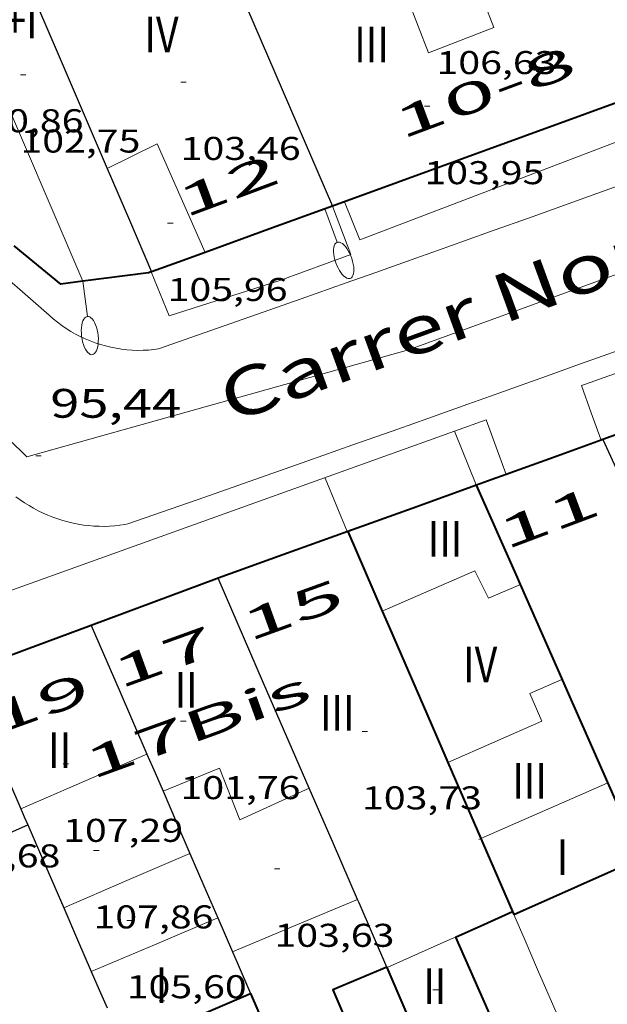
# Model space of a CAD drawing. Units: inches. Extents: x 452000 to 453010, y 4599499 to 4600002.
# Drawn here: x 452387 to 452409, y 4599558 to 4599594 of the extents above; entities that cross this region are included whole.
import ezdxf
from ezdxf.enums import TextEntityAlignment as Align

# ---------------------------------------------------------------- set-up
doc = ezdxf.new("R2010")
doc.units = ezdxf.units.IN
doc.header["$MEASUREMENT"] = 0
doc.linetypes.add('DGN Style 1', pattern=[6.297362140000001, 0.01047814, -6.286884000000001])
for name, color, linetype, lineweight in [('COTA ALTIMETRICA', 7, 'Continuous', 0), ('COTA EDIFICI', 7, 'Continuous', 0), ('EIX VIA URBANA PAVIMENTADA', 7, 'Continuous', 0), ('FACANA EXTERIOR', 7, 'Continuous', 0), ('FACANA INTERIOR', 7, 'Continuous', 0), ('FANAL', 7, 'Continuous', 0), ('LINIA DE VOLADA', 7, 'Continuous', 0), ('LINIA VOLUMETRICA', 7, 'Continuous', 0), ('MITGERES', 7, 'Continuous', 0), ('MUR', 7, 'Continuous', 0), ('TEXT DE CARRER', 7, 'Continuous', 0), ('TEXT DE NUMERO DE PLANTES', 7, 'Continuous', 0), ('TEXT DE NUMERO DE POLICIA', 7, 'Continuous', 0), ('VORERA', 7, 'Continuous', 0)]:
    doc.layers.add(name, color=color, linetype=linetype, lineweight=lineweight)
doc.styles.add('Style-Arial', font='ARIAL.TTF')

# ---------------------------------------------------------------- blocks, each defined once
blk = doc.blocks.new('COTA')
at = {"color": 0, "linetype": 'ByBlock', "lineweight": -2}
blk.add_line((0, 0), (0.2, 0), dxfattribs=at)
blk = doc.blocks.new('FANALP')
at = {"color": 0, "linetype": 'ByBlock', "lineweight": -2, "flags": 128}
for points in [[(1.3, 0), (0, 0)], [(2.7, 0), (2.692, 0.046), (2.668, 0.09), (2.63, 0.132), (2.576, 0.17), (2.51, 0.206), (2.432, 0.236), (2.344, 0.262), (2.248, 0.28), (2.146, 0.294), (2.04, 0.3), (1.936, 0.298), (1.83, 0.292), (1.73, 0.278), (1.636, 0.256), (1.55, 0.23), (1.474, 0.198), (1.41, 0.162), (1.36, 0.122), (1.326, 0.08), (1.304, 0.036), (1.3, -0.01), (1.312, -0.056), (1.34, -0.1), (1.382, -0.14), (1.438, -0.18), (1.508, -0.214), (1.588, -0.242), (1.678, -0.266), (1.776, -0.284), (1.878, -0.296), (1.982, -0.3), (2.088, -0.298), (2.192, -0.288), (2.292, -0.272), (2.384, -0.252), (2.468, -0.224), (2.54, -0.19), (2.602, -0.154), (2.648, -0.112), (2.68, -0.07), (2.698, -0.024), (2.7, 0)]]:
    blk.add_lwpolyline(points, dxfattribs=at)

msp = doc.modelspace()

# ---------------------------------------------------------------- linework, layer by layer
at = {"layer": 'EIX VIA URBANA PAVIMENTADA', "color": 1, "linetype": 'Continuous', "lineweight": 20}
msp.add_polyline3d([(452366.7336460907, 4599595.352333874, 98.23215229889281), (452373.6786280633, 4599591.557275295, 97.19115068492641), (452387.4095471473, 4599578.087150227, 95.47914803064161), (452401.3285983638, 4599581.993050672, 93.93214563217282), (452423.3836932956, 4599589.99789574, 91.51914189105761), (452439.8347674747, 4599596.412780862, 90.40514016391201), (452445.9774282128, 4599598.74825101, 90.51690555812915)], dxfattribs=at)
at = {"layer": 'FACANA EXTERIOR', "color": 1, "linetype": 'Continuous', "lineweight": 40, "flags": 128}
for points, elevation in [([(452410.1447912406, 4599591.444751772), (452398.5526338124, 4599587.232079859)], 105.1055861796627), ([(452405.4059053131, 4599573.43963032), (452405.2965414929, 4599573.68700769), (452403.8075647466, 4599577.056024211)], 100.6145222995889), ([(452400.3695698126, 4599572.466875732), (452400.6335203884, 4599571.858040232), (452402.1544961446, 4599568.352023257)], 103.7129767248961), ([(452402.7630636599, 4599566.949214161), (452403.0804813795, 4599566.217012924)], 102.3288936520997), ([(452403.9682432048, 4599564.169002032), (452404.0384660964, 4599564.007002222), (452405.1214488288, 4599561.509990134)], 101.631767280109)]:
    msp.add_lwpolyline(points, dxfattribs=dict(at, elevation=elevation))
at = {"layer": 'FACANA EXTERIOR', "color": 1, "linetype": 'Continuous', "lineweight": 40, "extrusion": (0.06237819929966499, 0.002441151565424588, 0.9980495984825435), "elevation": 39553.73238035055, "flags": 128}
msp.add_lwpolyline([(4578378.147641529, -630679.162960966), (4578377.395986924, -630676.8081672797), (4578376.644332321, -630674.453373594)], dxfattribs=at)
at = {"layer": 'FACANA EXTERIOR', "color": 1, "linetype": 'Continuous', "lineweight": 40, "extrusion": (-0.5592723890042226, -0.7006353225303127, 0.4430852510751787), "elevation": -3475594.766550411, "flags": 128}
msp.add_lwpolyline([(-2515908.752778676, 1717928.380029576), (-2515909.320793562, 1717927.059305721), (-2515911.514228731, 1717927.12177239)], dxfattribs=at)
at = {"layer": 'FACANA EXTERIOR', "color": 1, "linetype": 'Continuous', "lineweight": 40, "extrusion": (1.30538689606481e-06, 0.1720437662954868, 0.9850893068535258), "elevation": 791435.1649013266, "flags": 128}
msp.add_lwpolyline([(-452359.0151166318, -4530987.658607255), (-452358.0381151168, -4530987.298233279), (-452357.0601136007, -4530986.937859302)], dxfattribs=at)
at = {"layer": 'FACANA EXTERIOR', "color": 1, "linetype": 'Continuous', "lineweight": 40, "extrusion": (-0.3289536043639239, 0.933309755796225, 0.1439528600326307), "elevation": 4144036.730733579, "flags": 128}
msp.add_lwpolyline([(-1955640.708294344, -602717.2519940131), (-1955640.611499368, -602717.2459308534), (-1955638.253860512, -602720.7868162137)], dxfattribs=at)
at = {"layer": 'FACANA EXTERIOR', "color": 1, "linetype": 'Continuous', "lineweight": 40, "extrusion": (-0.3511163371544542, 0.9363318417010283, -3.30856433814547e-16), "elevation": 4147895.53285536, "flags": 128}
msp.add_lwpolyline([(-2038578.376799861, 106.2601647468764), (-2038578.368255844, 106.2601647468764), (-2038578.359711827, 106.2611647484268)], dxfattribs=at)
at = {"layer": 'FACANA EXTERIOR', "color": 1, "linetype": 'Continuous', "lineweight": 40, "extrusion": (0.3425850299676671, -0.9393383007900398, 0.01670490679211894), "elevation": -4165570.414517978, "flags": 128}
msp.add_lwpolyline([(2000995.600689728, 69695.38372907363), (2000995.37513914, 69695.40173161354), (2000990.574681799, 69696.47388287997)], dxfattribs=at)
at = {"layer": 'FACANA EXTERIOR', "color": 1, "linetype": 'Continuous', "lineweight": 40, "extrusion": (-0.3392504743549216, 0.9406960803840744, -9.518149030675398e-14), "elevation": 4173325.901658071, "flags": 128}
msp.add_lwpolyline([(-1985988.014956576, 101.2981574496427), (-1985986.172695866, 101.7101580884076), (-1985984.330435156, 102.121158725622)], dxfattribs=at)
at = {"layer": 'FACANA EXTERIOR', "color": 1, "linetype": 'Continuous', "lineweight": 40, "extrusion": (0.3871057752211963, -0.6519788910538487, 0.6519759538591823), "elevation": -2823632.287379092, "flags": 128}
msp.add_lwpolyline([(2737240.450321147, 2428047.19466912), (2737240.416679278, 2428047.203901044), (2737240.383547949, 2428047.214451814)], dxfattribs=at)
at = {"layer": 'FACANA EXTERIOR', "color": 1, "linetype": 'Continuous', "lineweight": 40, "extrusion": (0.339207604230015, -0.9407115398635915, -6.470012567422641e-08), "elevation": -4173416.403391828, "flags": 128}
msp.add_lwpolyline([(1985794.139919647, 101.8511377626083), (1985793.568009677, 101.9781379595091), (1985792.996099707, 102.1061381579603)], dxfattribs=at)
at = {"layer": 'FACANA EXTERIOR', "color": 1, "linetype": 'Continuous', "lineweight": 40, "extrusion": (3.626352738536069e-06, 0.5499076446008005, 0.8352254680003772), "elevation": 2529429.732789025, "flags": 128}
msp.add_lwpolyline([(-452373.475754623, -3841630.093489067), (-452371.1287501441, -3841629.080590139), (-452368.7817456651, -3841628.067691212)], dxfattribs=at)
at = {"layer": 'FACANA EXTERIOR', "color": 1, "linetype": 'Continuous', "lineweight": 40, "extrusion": (0.3393051388005373, -0.9406763645250882, 2.72244717195542e-06), "elevation": -4173210.487524241, "flags": 128}
msp.add_lwpolyline([(1986220.710775857, 114.8515055410806), (1986218.199806413, 115.4125064108332), (1986215.688836969, 115.9735072806097)], dxfattribs=at)
at = {"layer": 'FACANA EXTERIOR', "color": 1, "linetype": 'Continuous', "lineweight": 40}
for points, elevation in [([(452399.1135446331, 4599575.364057204), (452400.3695698126, 4599572.466875732)], 104.4401619238779), ([(452406.7855182465, 4599570.31899117), (452405.4059053131, 4599573.43963032)], 100.2911554914899), ([(452402.1544961432, 4599568.352023261), (452402.6174887651, 4599567.285018092), (452402.7630636599, 4599566.949214161)], 102.6811591964215), ([(452403.0804813798, 4599566.217012918), (452403.9682432048, 4599564.169002032)], 102.1451583656017)]:
    msp.add_lwpolyline(points, dxfattribs=dict(at, elevation=elevation))
at = {"layer": 'FACANA EXTERIOR', "color": 1, "linetype": 'Continuous', "lineweight": 40, "extrusion": (-0.3174263690692152, 0.9453876391354843, 0.07404533739115363), "elevation": 4204785.921131461, "flags": 128}
msp.add_lwpolyline([(-1892910.303273527, -312096.9247362781), (-1892910.234333159, -312096.9096949646), (-1892905.367861086, -312094.8159441219)], dxfattribs=at)
at = {"layer": 'FACANA EXTERIOR', "color": 1, "linetype": 'Continuous', "lineweight": 40, "extrusion": (5.859392772593272e-06, 0.7762022873317729, 0.6304839483338109), "elevation": 3570268.194374762, "flags": 128}
msp.add_lwpolyline([(-452355.0392606988, -2899875.598547858), (-452352.686257017, -2899874.212309135), (-452350.3342533366, -2899872.826070411)], dxfattribs=at)
at = {"layer": 'FACANA EXTERIOR', "color": 1, "linetype": 'Continuous', "lineweight": 40, "extrusion": (0.2280087496859055, -1.740160437239377e-06, 0.9736590830797204), "elevation": 103242.3509196344, "flags": 128}
msp.add_lwpolyline([(4599571.628617877, -440433.9031360518), (4599572.699619516, -440433.416311874), (4599573.771621158, -440432.9294876962)], dxfattribs=at)
at = {"layer": 'FACANA EXTERIOR', "color": 1, "linetype": 'Continuous', "lineweight": 40, "extrusion": (-0.6765136752379859, -0.3653678256844424, 0.6394025329716923), "elevation": -1986530.257572646, "flags": 128}
msp.add_lwpolyline([(-3832069.548482695, 1652149.891974112), (-3832072.54775255, 1652150.263948099), (-3832074.678488547, 1652150.527971593)], dxfattribs=at)
at = {"layer": 'FACANA INTERIOR', "color": 204, "linetype": 'Continuous', "lineweight": 40, "flags": 128}
for points, elevation in [([(452405.1664481095, 4599561.405989633), (452409.8134709671, 4599563.468957573)], 101.0621566865248), ([(452390.96538924, 4599556.549089855), (452393.2684003069, 4599557.537073912), (452395.5714113664, 4599558.524057969)], 100.0311550880624)]:
    msp.add_lwpolyline(points, dxfattribs=dict(at, elevation=elevation))
at = {"layer": 'FACANA INTERIOR', "color": 204, "linetype": 'Continuous', "lineweight": 40, "extrusion": (-0.007677316920839119, 5.825185527711114e-08, 0.999970528968176), "elevation": -3369.47245133049, "flags": 128}
msp.add_lwpolyline([(452390.4992884485, 4599560.577200789), (452391.5413243095, 4599561.043193607), (452392.5833601781, 4599561.510186422)], dxfattribs=at)
at = {"layer": 'FACANA INTERIOR', "color": 204, "linetype": 'Continuous', "lineweight": 40, "extrusion": (0.08880525506242683, -0.2052430845769707, 0.9746737417754865), "elevation": -903753.8317231633, "flags": 128}
msp.add_lwpolyline([(2241714.64473398, 3939363.013422445), (2241714.644733981, 3939362.897159632)], dxfattribs=at)
at = {"layer": 'FACANA INTERIOR', "color": 204, "linetype": 'Continuous', "lineweight": 40, "extrusion": (-0.03126343339012016, -0.002531941269831863, 0.9995079724574826), "elevation": -25687.57248701711, "flags": 128}
msp.add_lwpolyline([(-4548030.910758071, 821815.6749683924), (-4548027.723309067, 821816.7908354083), (-4548026.862448992, 821814.1765183992)], dxfattribs=at)
at = {"layer": 'FACANA INTERIOR', "color": 204, "linetype": 'Continuous', "lineweight": 40, "extrusion": (0.1355856238379353, -0.2441561434896059, 0.9602105582656134), "elevation": -1061574.101888164, "flags": 128}
msp.add_lwpolyline([(2628538.404331068, 3650268.474652083), (2628536.281929555, 3650268.72888029), (2628535.923238896, 3650265.119555866)], dxfattribs=at)
at = {"layer": 'FACANA INTERIOR', "color": 204, "linetype": 'Continuous', "lineweight": 40, "extrusion": (-0.8081258699631845, -0.5050701400969129, 0.3030457587209083), "elevation": -2688666.122280219, "flags": 128}
msp.add_lwpolyline([(-3660668.225180799, 855100.0927100566), (-3660668.231858794, 855100.0948087483), (-3660668.23991479, 855100.0958580945)], dxfattribs=at)
at = {"layer": 'FACANA INTERIOR', "color": 204, "linetype": 'Continuous', "lineweight": 40, "extrusion": (-1.737701486754675e-06, -0.2228943857675655, 0.9748425989821538), "elevation": -1025118.302790289, "flags": 128}
msp.add_lwpolyline([(452366.012901753, 4483869.332283745), (452365.3529004122, 4483870.893563711), (452364.6918990701, 4483872.45484368)], dxfattribs=at)
at = {"layer": 'FACANA INTERIOR', "color": 204, "linetype": 'Continuous', "lineweight": 40, "extrusion": (-0.3455085314185636, -0.3455032553973152, 0.8724971949678951), "elevation": -1745379.643932293, "flags": 128}
msp.add_lwpolyline([(-2932514.321461728, 3116826.917350064), (-2932512.267313305, 3116825.986152968), (-2932510.214579097, 3116825.054955872)], dxfattribs=at)
at = {"layer": 'LINIA DE VOLADA', "color": 7, "linetype": 'Continuous', "lineweight": 0}
msp.add_polyline3d([(452398.9906356966, 4599587.391076781, 103.5561605532224), (452399.5506260637, 4599586.007070386, 103.5711605764784), (452410.6706754066, 4599590.237992574, 103.3471602291888), (452410.1447912406, 4599591.444751772, 103.4291435988273)], dxfattribs=at)
at = {"layer": 'LINIA VOLUMETRICA', "color": 1, "linetype": 'Continuous', "lineweight": 20, "extrusion": (-0.003906336542615018, -0.004641126652743336, 0.999981600069826), "elevation": -23011.64639689511, "flags": 128}
msp.add_lwpolyline([(452379.7457955952, 4599542.751726199), (452383.0776266125, 4599534.991605312), (452386.4094576295, 4599527.231484423)], dxfattribs=at)
at = {"layer": 'LINIA VOLUMETRICA', "color": 1, "linetype": 'Continuous', "lineweight": 20, "extrusion": (-0.05211891439959507, -0.02523539155264749, 0.9983219890270836), "elevation": -139544.8825126511, "flags": 128}
msp.add_lwpolyline([(-3942697.919930373, 2407598.95498062), (-3942697.935971566, 2407600.992738349), (-3942693.609085494, 2407600.837316148)], dxfattribs=at)
at = {"layer": 'LINIA VOLUMETRICA', "color": 1, "linetype": 'Continuous', "lineweight": 20, "elevation": 101.0621566865248}
for points in [[(452400.3695698126, 4599572.466875732), (452403.74554091, 4599573.927019827), (452404.2415341521, 4599572.935014526), (452405.4059053131, 4599573.43963032)], [(452400.3445244759, 4599572.456043352), (452400.3695698126, 4599572.466875732)], [(452406.9155158387, 4599569.974989648), (452405.7465101263, 4599569.460997721), (452406.1895031497, 4599568.450992793), (452402.7630636599, 4599566.949214161)], [(452408.5714897101, 4599566.192971219), (452403.9682432048, 4599564.169002032)]]:
    msp.add_lwpolyline(points, dxfattribs=at)
at = {"layer": 'LINIA VOLUMETRICA', "color": 1, "linetype": 'Continuous', "lineweight": 20, "flags": 128}
for points, elevation in [([(452405.4059053131, 4599573.43963032), (452405.4275398908, 4599573.449006325)], 101.0621566865248), ([(452402.7630636599, 4599566.949214161), (452402.7534863958, 4599566.945016529)], 101.0621566865248), ([(452403.9682432048, 4599564.169002032), (452403.8954668605, 4599564.137003511)], 101.0621566865248), ([(452393.3604466578, 4599563.627082655), (452391.0594355786, 4599562.637098579), (452388.7574244905, 4599561.64611451)], 107.9221673222688)]:
    msp.add_lwpolyline(points, dxfattribs=dict(at, elevation=elevation))
at = {"layer": 'LINIA VOLUMETRICA', "color": 1, "linetype": 'Continuous', "lineweight": 20, "extrusion": (0.04258855161299346, -3.190802705803342e-07, 0.9990926960354608), "elevation": 19373.00796044812, "flags": 128}
msp.add_lwpolyline([(4599568.638360403, -451937.7122835752), (4599569.63636173, -451940.0133750241), (4599570.633363058, -451942.3144664731)], dxfattribs=at)
at = {"layer": 'LINIA VOLUMETRICA', "color": 1, "linetype": 'Continuous', "lineweight": 20, "extrusion": (-0.00781214218960996, -0.005451334854343017, 0.9999546256619424), "elevation": -28504.41391150329, "flags": 128}
msp.add_lwpolyline([(452381.91568537, 4599473.000856476), (452384.1948062697, 4599473.953854822), (452386.4739271695, 4599474.906853165)], dxfattribs=at)
at = {"layer": 'LINIA VOLUMETRICA', "color": 1, "linetype": 'Continuous', "lineweight": 20, "extrusion": (4.942013694720692e-07, 0.06434945150927329, 0.9979274262641604), "elevation": 296085.7043348502, "flags": 128}
msp.add_lwpolyline([(-452359.0549593011, -4590024.96181593), (-452356.7479558147, -4590023.982785092), (-452354.4399523267, -4590023.00375425)], dxfattribs=at)
at = {"layer": 'LINIA VOLUMETRICA', "color": 1, "linetype": 'Continuous', "lineweight": 20, "extrusion": (-0.3477101667451249, 0.7684955822294943, 0.5371332982005752), "elevation": 3377492.443572249, "flags": 128}
msp.add_lwpolyline([(-2308224.628700702, -2150641.159765442), (-2308227.131821001, -2150641.139611227), (-2308227.352960165, -2150641.137240145)], dxfattribs=at)
at = {"layer": 'LINIA VOLUMETRICA', "color": 1, "linetype": 'Continuous', "lineweight": 20}
for points in [[(452404.4436923924, 4599593.749045263, 106.9571658261328), (452402.06268169, 4599592.825061896, 106.9571658261328), (452400.9257021512, 4599595.754075063, 106.9571658261328), (452403.3067128535, 4599596.678058431, 106.9481658121792), (452404.4436923924, 4599593.749045263, 106.9571658261328)], [(452397.7074715086, 4599566.014053373, 103.770160885008), (452395.1834587788, 4599564.852070723, 103.770160885008), (452394.4384718959, 4599566.733079291, 103.2261600415904), (452392.3794623453, 4599565.895093614, 103.2771601206608)]]:
    msp.add_polyline3d(points, dxfattribs=at)
at = {"layer": 'MITGERES', "color": 1, "linetype": 'Continuous', "lineweight": 30, "extrusion": (0.6426959289172051, 0.4169988861665061, 0.6426926729698607), "elevation": 2208854.450080003, "flags": 128}
msp.add_lwpolyline([(3612318.308153919, -1852845.557040848), (3612322.175749911, -1852846.864924989), (3612326.043890206, -1852848.171503856)], dxfattribs=at)
at = {"layer": 'MITGERES', "color": 1, "linetype": 'Continuous', "lineweight": 30, "extrusion": (-0.9143127598111592, -0.3617525535092865, 0.1821188273518485), "elevation": -2077520.02876193, "flags": 128}
msp.add_lwpolyline([(-4110559.963504674, 384896.2966063136), (-4110556.508603893, 384896.8274852618), (-4110551.885791468, 384897.5373578779)], dxfattribs=at)
at = {"layer": 'MITGERES', "color": 1, "linetype": 'Continuous', "lineweight": 30, "extrusion": (-0.2117381984823797, 0.2117414002719909, 0.9541134705653688), "elevation": 878233.0217990705, "flags": 128}
msp.add_lwpolyline([(-3572274.158205974, -2797944.831584195), (-3572272.695906787, -2797940.977785841), (-3572271.235021812, -2797937.123987485)], dxfattribs=at)
at = {"layer": 'MITGERES', "color": 1, "linetype": 'Continuous', "lineweight": 30, "extrusion": (-0.1136166953366532, 0.1136184066431002, 0.9870066383832793), "elevation": 471302.669018611, "flags": 128}
msp.add_lwpolyline([(-3572266.490377356, -2894418.474557173), (-3572265.727407848, -2894416.545247484), (-3572264.965852558, -2894414.615937795)], dxfattribs=at)
at = {"layer": 'MITGERES', "color": 1, "linetype": 'Continuous', "lineweight": 30, "extrusion": (-0.9032622356984205, -0.4236997004001544, 0.06779304862528619), "elevation": -2357476.756619875, "flags": 128}
msp.add_lwpolyline([(-3972078.590388161, 160289.6451206075), (-3972067.192195182, 160288.2990216969), (-3972062.954451911, 160287.7988702773)], dxfattribs=at)
at = {"layer": 'MITGERES', "color": 1, "linetype": 'Continuous', "lineweight": 30, "extrusion": (0.9173516695892578, 0.3980777741674196, 3.96410277072536e-06), "elevation": 2245992.793684157, "flags": 128}
msp.add_lwpolyline([(4039330.089980905, 93.60081266642885), (4039334.257433827, 94.4758140230476), (4039338.424886748, 95.35081537963063)], dxfattribs=at)
at = {"layer": 'MITGERES', "color": 1, "linetype": 'Continuous', "lineweight": 30, "extrusion": (0.4607756144064338, -3.496147795411493e-06, 0.8875166664103556), "elevation": 208527.6316908163, "flags": 128}
msp.add_lwpolyline([(4599575.373510354, -401423.9134642962), (4599573.025506715, -401425.059360047), (4599570.676503072, -401426.2052557977)], dxfattribs=at)
at = {"layer": 'MITGERES', "color": 1, "linetype": 'Continuous', "lineweight": 30, "extrusion": (0.917649343522369, 0.3973910949341531, 1.851906618094084e-13), "elevation": 2242959.084413347, "flags": 128}
msp.add_lwpolyline([(4041017.409186285, 108.6391680185306), (4041015.398604644, 108.3041674991466), (4041013.388023004, 107.9681669782122)], dxfattribs=at)
at = {"layer": 'MITGERES', "color": 1, "linetype": 'Continuous', "lineweight": 30, "extrusion": (0.7890511733142445, 0.2127205672778194, 0.5763230050487461), "elevation": 1335442.964411296, "flags": 128}
msp.add_lwpolyline([(4323257.206269784, -941656.1988498584), (4323256.478269, -941656.3848461192), (4323255.751494048, -941656.56961872)], dxfattribs=at)
at = {"layer": 'MITGERES', "color": 1, "linetype": 'Continuous', "lineweight": 30, "extrusion": (-1.687883897208671e-06, -0.2193893688542864, 0.9756373838834124), "elevation": -1008995.117818948, "flags": 128}
msp.add_lwpolyline([(452356.9924416062, 4487534.657552494), (452357.4824424862, 4487533.495233657), (452357.9734433677, 4487532.332914825)], dxfattribs=at)
at = {"layer": 'MITGERES', "color": 1, "linetype": 'Continuous', "lineweight": 30, "extrusion": (-0.640291496040919, -0.4243319525084279, 0.6402883679859157), "elevation": -2241343.600136462, "flags": 128}
msp.add_lwpolyline([(-3584128.035064101, 1868432.641591861), (-3584130.214719537, 1868433.246955432), (-3584132.394927398, 1868433.851017145)], dxfattribs=at)
at = {"layer": 'MITGERES', "color": 1, "linetype": 'Continuous', "lineweight": 30, "extrusion": (0.6301891157683017, 0.1345090571477321, 0.7647018974164993), "elevation": 903855.2357280303, "flags": 128}
msp.add_lwpolyline([(4403810.24990711, -1072453.105665117), (4403809.940201994, -1072453.18636244), (4403809.631266098, -1072453.268611634)], dxfattribs=at)
at = {"layer": 'MITGERES', "color": 1, "linetype": 'Continuous', "lineweight": 30, "extrusion": (0.405984562819134, -0.9138799345387503, -7.7436786696721e-08), "elevation": -4019787.539576807, "flags": 128}
msp.add_lwpolyline([(2280776.274355814, 108.9898900300025), (2280778.168487046, 108.7348896346506), (2280780.062618279, 108.4808892408489)], dxfattribs=at)
at = {"layer": 'MITGERES', "color": 1, "linetype": 'Continuous', "lineweight": 30, "extrusion": (0.917603636705733, 0.397496623616636, 1.085301786006017e-05), "elevation": 2243423.794629267, "flags": 128}
msp.add_lwpolyline([(4040754.78588558, 83.51524872487082), (4040753.138106039, 83.24024829849462), (4040751.490326497, 82.96524787213033)], dxfattribs=at)
at = {"layer": 'MITGERES', "color": 1, "linetype": 'Continuous', "lineweight": 30, "extrusion": (-1.661959608187384e-06, -0.2190383423004388, 0.9757162520935652), "elevation": -1007380.528956594, "flags": 128}
msp.add_lwpolyline([(452358.4611147172, 4487895.009401768), (452358.9701155064, 4487893.804131465), (452359.480116297, 4487892.598861162)], dxfattribs=at)
at = {"layer": 'MITGERES', "color": 1, "linetype": 'Continuous', "lineweight": 30, "extrusion": (0.5595909518096808, 0.05348618258156428, 0.8270412292779526), "elevation": 499255.6674684281, "flags": 128}
msp.add_lwpolyline([(4535647.592068564, -734342.1224593029), (4535650.025290364, -734341.1671819318), (4535650.156947816, -734341.115593396)], dxfattribs=at)
at = {"layer": 'MITGERES', "color": 1, "linetype": 'Continuous', "lineweight": 30, "extrusion": (-0.2916761449788868, -0.2916716875670813, 0.9109624872199878), "elevation": -1473415.157919452, "flags": 128}
msp.add_lwpolyline([(-2932521.36827528, 3254226.349347864), (-2932520.189526423, 3254225.837818537), (-2932519.012191783, 3254225.32628921)], dxfattribs=at)
at = {"layer": 'MITGERES', "color": 1, "linetype": 'Continuous', "lineweight": 30, "extrusion": (-0.3458771235442178, -0.3458718332896563, 0.8722050735610464), "elevation": -1747241.719067901, "flags": 128}
msp.add_lwpolyline([(-2932517.154024381, 3115784.672403755), (-2932516.531769435, 3115784.39027572), (-2932515.908100272, 3115784.108147684)], dxfattribs=at)
at = {"layer": 'MITGERES', "color": 1, "linetype": 'Continuous', "lineweight": 30, "extrusion": (-0.0359867416446923, -0.2339019784505271, 0.9715939578356421), "elevation": -1092026.606467318, "flags": 128}
msp.add_lwpolyline([(-252296.9362405721, 4483797.266985794), (-252296.7070140038, 4483796.890908967), (-252296.0534711903, 4483795.821836629)], dxfattribs=at)
at = {"layer": 'MITGERES', "color": 1, "linetype": 'Continuous', "lineweight": 30, "extrusion": (-0.9174238265844028, -0.3979114504357659, 5.2284493522794e-06), "elevation": -2245250.469037853, "flags": 128}
msp.add_lwpolyline([(-4039734.245705689, 118.6303440859859), (-4039733.521936648, 118.509343898374), (-4039732.798167608, 118.3883437107739)], dxfattribs=at)
at = {"layer": 'MUR', "color": 1, "linetype": 'Continuous', "lineweight": 20, "flags": 128}
for points, elevation in [([(452398.5526338111, 4599587.232079858), (452399.2206214548, 4599585.467072052)], 95.79614852211843), ([(452403.0048511553, 4599579.025424294), (452404.1655689816, 4599579.442020009), (452404.8835549348, 4599577.444011465)], 95.12325552852964), ([(452403.0048511553, 4599579.025424294), (452403.7995647958, 4599577.064024282)], 101.0621566865248), ([(452399.0885445856, 4599575.36305739), (452398.2915581381, 4599577.312066459)], 101.0621566865248)]:
    msp.add_lwpolyline(points, dxfattribs=dict(at, elevation=elevation))
at = {"layer": 'MUR', "color": 1, "linetype": 'Continuous', "lineweight": 20}
for points, elevation in [([(452386.0064913657, 4599572.923147685), (452395.0855878799, 4599576.183104588), (452403.0048511553, 4599579.025424294)], 97.22101875816588), ([(452403.0025784849, 4599579.031033378), (452403.0048511553, 4599579.025424294)], 101.0621566865248)]:
    msp.add_lwpolyline(points, dxfattribs=dict(at, elevation=elevation))
at = {"layer": 'MUR', "color": 1, "linetype": 'Continuous', "lineweight": 20, "extrusion": (0.6930769893347785, 0.1224531531912212, 0.7103868749689615), "elevation": 876854.1140333775, "flags": 128}
msp.add_lwpolyline([(4450697.628495655, -884902.850426492), (4450696.620140636, -884903.1900066274), (4450695.501716073, -884903.5651076969)], dxfattribs=at)
at = {"layer": 'MUR', "color": 1, "linetype": 'Continuous', "lineweight": 20, "extrusion": (0.1699882143525414, -0.1699908008840645, 0.9706735468714645), "elevation": -704881.6011011448, "flags": 128}
msp.add_lwpolyline([(3572256.708243893, 2846531.546403246), (3572255.815873797, 2846529.221122649), (3572254.924917919, 2846526.895842053)], dxfattribs=at)
at = {"layer": 'MUR', "color": 1, "linetype": 'Continuous', "lineweight": 20}
for points in [[(452437.1547240695, 4599591.239793177, 92.28814308331522), (452428.5026870963, 4599588.134854011, 92.29714309726883), (452407.7775988475, 4599580.738999795, 94.53414656551364), (452407.632598228, 4599580.687000816, 94.55214659342083), (452407.9915912274, 4599579.690996547, 94.55214659342083), (452408.3495842177, 4599578.693992285, 94.55214659342083)], [(452399.2206214548, 4599585.467072052, 95.79614852211843), (452396.6406102315, 4599584.515090154, 96.05414892212161), (452392.6035941847, 4599583.225118783, 96.13714905080482), (452391.9436053394, 4599584.830126279, 96.12914903840162)]]:
    msp.add_polyline3d(points, dxfattribs=at)
at = {"layer": 'VORERA', "color": 1, "linetype": 'Continuous', "lineweight": 0}
for points in [[(452437.7527808863, 4599598.60580006, 90.85814086624322), (452414.4986792018, 4599589.95596309, 92.35314318409124), (452410.0956603493, 4599588.370994041, 92.79314386626723), (452407.8966509535, 4599587.582009502, 93.01414420890562), (452405.6976415804, 4599586.796024969, 93.23514455154401), (452404.4556362935, 4599586.353033705, 93.36414475154562), (452403.3706316674, 4599585.965041337, 93.48214493449281), (452402.4236276422, 4599585.628047999, 93.58914510038561), (452401.592624108, 4599585.332053846, 93.68514524922402), (452400.1386179233, 4599584.814064074, 93.85914551899364), (452399.0526133109, 4599584.428071717, 93.99214572519682), (452397.4216064117, 4599583.8520832, 94.19614604147841), (452395.7885995172, 4599583.277094699, 94.40314636241122), (452392.2185844752, 4599582.024119843, 95.10614745234244)], [(452376.5696451028, 4599593.212255926, 97.25215077950082), (452376.7576442486, 4599593.061254266, 97.21815072678721), (452376.988643165, 4599592.871252217, 97.17515066012002), (452377.3326415208, 4599592.584249164, 97.11315056399522), (452377.5046406872, 4599592.439247632, 97.08515052058404), (452377.6766398537, 4599592.294246104, 97.05915048027363), (452380.529626082, 4599589.896220739, 96.65214984926082), (452381.2416226257, 4599589.295214404, 96.55014969112003), (452382.305617401, 4599588.389204926, 96.39714945390882), (452382.836614772, 4599587.934200191, 96.32014933452804), (452383.364612123, 4599587.477195478, 96.24314921514723), (452385.7955998671, 4599585.365173757, 95.88714866320481), (452388.2255876096, 4599583.253152045, 95.53114811126244)], [(452388.2255876096, 4599583.253152045, 95.53114811126244), (452388.3735868527, 4599583.12315072, 95.51814809110722), (452388.5265861491, 4599582.999149368, 95.50414806940162), (452388.6855855003, 4599582.881147978, 95.49014804769602), (452388.8485849032, 4599582.769146567, 95.47514802444003), (452389.0155843729, 4599582.665145139, 95.45914799963361), (452389.1875838961, 4599582.567143683, 95.44214797327683), (452389.3625834768, 4599582.476142214, 95.42514794692002), (452389.541583117, 4599582.392140725, 95.40614791746243), (452389.723582815, 4599582.315139225, 95.38814788955521), (452389.9075825767, 4599582.246137721, 95.36914786009761), (452390.0955824053, 4599582.185136201, 95.34914782908962), (452390.2845822886, 4599582.131134682, 95.32814779653121), (452390.4765822373, 4599582.085133155, 95.30814776552323), (452390.6695822406, 4599582.046131629, 95.28614773141442), (452390.8645823153, 4599582.016130105, 95.26514769885601), (452391.0605824447, 4599581.993128581, 95.24314766474723), (452391.2565826423, 4599581.979127072, 95.22014762908802), (452391.4535828946, 4599581.972125566, 95.19714759342882), (452391.6505832151, 4599581.974124075, 95.17414755776963), (452391.8465835874, 4599581.983122603, 95.15114752211042), (452392.0425840202, 4599582.000121142, 95.12714748490083), (452392.2185844752, 4599582.024119843, 95.10614745234244)], [(452409.8016135487, 4599582.262986801, 93.01414420890562), (452407.5976041527, 4599581.475002303, 93.23514455154401), (452406.355598866, 4599581.03201104, 93.36414475154562), (452405.2695942383, 4599580.644018678, 93.48214493449281), (452404.3185901917, 4599580.305025369, 93.58914510038561), (452403.4865866558, 4599580.009031222, 93.68514524922402), (452402.0315804697, 4599579.491041459, 93.85914551899364), (452400.9395758327, 4599579.103049142, 93.99214572519682), (452399.3015689001, 4599578.524060673, 94.19614604147841), (452397.6635619826, 4599577.947072208, 94.40314636241122), (452393.6195449386, 4599576.527100691, 94.91514715621604), (452391.1005343182, 4599575.642118432, 95.23414765079364)], [(452387.0175355225, 4599576.635150951, 95.54414813141763), (452387.1715348962, 4599576.521149606, 95.56914817017761), (452387.3305343232, 4599576.413148232, 95.59014820273602), (452387.4935337944, 4599576.310146836, 95.60814823064322), (452387.6605333174, 4599576.213145417, 95.62214825234882), (452387.8305328905, 4599576.122143987, 95.63314826940322), (452388.0045325228, 4599576.038142536, 95.64014828025601), (452388.1815322055, 4599575.960141072, 95.64314828490721), (452388.3615319383, 4599575.888139594, 95.64314828490721), (452388.5435317273, 4599575.823138113, 95.63814827715522), (452388.7275315724, 4599575.765136627, 95.63114826630242), (452388.9145314754, 4599575.714135129, 95.61914824769761), (452389.1015314315, 4599575.670133642, 95.60414822444162), (452389.2905314437, 4599575.63313215, 95.58614819653441), (452389.4805315107, 4599575.603130662, 95.56414816242564), (452389.6705316307, 4599575.580129184, 95.53814812211523), (452389.8615318054, 4599575.564127711, 95.50914807715361), (452390.0515320393, 4599575.556126256, 95.47614802599041), (452390.2415323263, 4599575.555124815, 95.44114797172642), (452390.4315326664, 4599575.561123382, 95.40114790971043), (452390.6195330566, 4599575.574121975, 95.35914784459364), (452390.8065334982, 4599575.594120587, 95.31314777327522), (452390.9915339975, 4599575.622119226, 95.26414769730563), (452391.1005343182, 4599575.642118432, 95.23414765079364)]]:
    msp.add_polyline3d(points, dxfattribs=at)

# ---------------------------------------------------------------- block references
at = {"layer": 'COTA ALTIMETRICA', "color": 7, "linetype": 'Continuous', "lineweight": 0, "xscale": 1.000001550400009, "yscale": 1.000001550399986, "zscale": 1.0000015504, "rotation": 359.9995652666707}
msp.add_blockref('COTA', (452387.7385479608, 4599578.127147793, 95.44414797637762), dxfattribs=at)
at = {"layer": 'COTA EDIFICI', "color": 7, "linetype": 'Continuous', "lineweight": 0, "xscale": 1.000001550400009, "yscale": 1.000001550399986, "zscale": 1.0000015504, "rotation": 359.9995652666707}
for p in [(452387.1816525413, 4599592.024173564, 102.7481593004992), (452393.02365955, 4599591.75412882, 103.4581604012832), (452401.9076666237, 4599590.871060044, 103.9461611578784), (452392.5466197878, 4599586.611124466, 105.9621642834848), (452393.018482707, 4599568.448092724, 101.7631577733552), (452399.6334901326, 4599568.075041953, 103.7341608291936), (452388.7384642501, 4599566.890122784, 107.2881663393152), (452389.84544202, 4599563.734109491, 107.8591672245936), (452396.4424471566, 4599563.063058396, 103.6321606710528), (452391.0564245873, 4599561.189096357, 105.6031637268912), (452402.2194227052, 4599558.660007737, 100.870156388848), (452392.2384041579, 4599558.255082841, 99.59915441828961)]:
    msp.add_blockref('COTA', p, dxfattribs=at)
at = {"layer": 'FANAL', "color": 7, "linetype": 'Continuous', "lineweight": 0, "zscale": 1.0000015504}
for p, rotation in [((452398.2826326489, 4599587.134081755, 105.8591641237936), 289.976836347532), ((452389.4585989373, 4599584.494144615, 102.7621593222048), 277.2552333428678)]:
    msp.add_blockref('FANALP', p, dxfattribs=dict(at, rotation=rotation))

# ---------------------------------------------------------------- texts
at = {"layer": 'COTA ALTIMETRICA', "color": 7, "linetype": 'Continuous', "lineweight": 0, "style": 'Style-Arial', "width": 1.333331428571429}
msp.add_text('95,44', height=1.05000162792, rotation=359.99956526667, dxfattribs=at).set_placement((452388.270567284, 4599580.565147536, 95.44414797637762), align=Align.TOP_LEFT)
at = {"layer": 'COTA EDIFICI', "color": 7, "linetype": 'Continuous', "lineweight": 0, "style": 'Style-Arial', "width": 1.25}
for s, p in [('106,63', (452402.3506825918, 4599592.885059805, 106.6251653114)), ('100,86', (452385.1056397625, 4599590.764187364, 100.8611563748944)), ('102,75', (452387.1816373662, 4599590.024170464, 102.7481593004992)), ('103,46', (452393.023644375, 4599589.754125719, 103.4581604012832)), ('103,95', (452401.9076514486, 4599588.871056942, 103.9461611578784)), ('105,96', (452392.5466046127, 4599584.611121365, 105.9621642834848)), ('101,76', (452393.018467532, 4599566.448089624, 101.7631577733552)), ('103,73', (452399.6334749575, 4599566.075038853, 103.7341608291936)), ('107,29', (452388.738449075, 4599564.890119683, 107.2881663393152)), ('106,68', (452384.2644350746, 4599563.959152186, 106.680165396672)), ('107,86', (452389.845426845, 4599561.73410639, 107.8591672245936)), ('103,63', (452396.4424319815, 4599561.063055295, 103.6321606710528)), ('105,60', (452391.0564094122, 4599559.189093257, 105.6031637268912))]:
    msp.add_text(s, height=0.8400013023360002, rotation=359.99956526667, dxfattribs=at).set_placement(p, align=Align.TOP_LEFT)
at = {"layer": 'TEXT DE CARRER', "color": 7, "linetype": 'Continuous', "lineweight": 0, "style": 'Style-Arial', "width": 1.401139323360561}
msp.add_text('Carrer Nou de la Mercè', height=1.759994728691597, rotation=20.02133748781553, dxfattribs=at).set_placement((452411.2755138759, 4599586.231147292), align=Align.MIDDLE_CENTER)
at = {"layer": 'TEXT DE NUMERO DE PLANTES', "color": 7, "linetype": 'Continuous', "lineweight": 0, "style": 'Style-Arial', "width": 0.8076910650906692}
for s, p in [('-I+I', (452386.7395386674, 4599593.999180982)), ('IV', (452392.3243959803, 4599593.487137812)), ('III', (452399.9800654114, 4599593.129079171)), ('III', (452402.6619327738, 4599575.100030868)), ('IV', (452403.9432397462, 4599570.522014049)), ('II', (452393.2214148279, 4599569.596093966)), ('III', (452398.7298785424, 4599568.756050866)), ('II', (452388.6083909834, 4599567.396125555)), ('III', (452405.7438705919, 4599566.274993801)), ('I', (452406.940928274, 4599563.496980411)), ('I', (452392.3248701723, 4599558.826084069)), ('II', (452402.287346847, 4599558.784008414))]:
    msp.add_text(s, height=1.300004015523101, rotation=359.99956526667, dxfattribs=at).set_placement(p, align=Align.MIDDLE_CENTER)
at = {"layer": 'TEXT DE NUMERO DE POLICIA', "color": 7, "linetype": 'DGN Style 1', "lineweight": 20, "style": 'Style-Arial'}
for s, height, rotation, width, p in [('10-8', 1.120003736451101, 20.37184022274324, 2.249995982150032, (452404.1053452533, 4599591.378731917)), ('12', 1.119997736441799, 20.38083467462155, 2.250002678580995, (452394.744721495, 4599587.973863363)), ('11', 1.119997736441799, 20.5556096718995, 2.250002678580995, (452406.4417604249, 4599575.87515571)), ('15', 1.119997736441799, 19.83121524071131, 2.250002678580995, (452397.0958072669, 4599572.510318136)), ('17', 1.119997736441799, 19.82860413857131, 2.250002678580995, (452392.3848303606, 4599570.785305849)), ('19', 1.119997736441799, 19.82177915648811, 2.250002678580995, (452387.8455992436, 4599569.099834827)), ('17Bis', 1.120003736451101, 19.82860413857132, 2.249995982150032, (452393.6287891028, 4599568.29616054))]:
    msp.add_text(s, height=height, rotation=rotation, dxfattribs=dict(at, width=width)).set_placement(p, align=Align.MIDDLE_CENTER)

doc.saveas('drawing.dxf')
